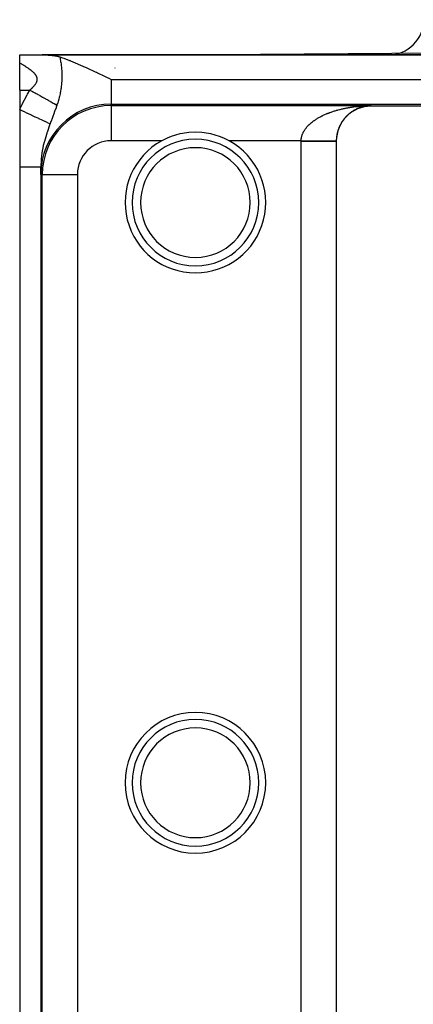
# Model space of a CAD drawing. Extents: x 24 to 1458, y -859 to 406.
# Drawn here: x 386 to 442, y 250 to 390 of the extents above; entities that cross this region are included whole.
import ezdxf

# ---------------------------------------------------------------- set-up
doc = ezdxf.new("R2010")
doc.units = 0
doc.linetypes.add('DASHED', pattern=[11.05, 8.7, -2.35])
doc.layers.get('0').update_dxf_attribs({"linetype": 'CONTINUOUS'})
doc.layers.add('NEVIDI', color=4, linetype='DASHED')

msp = doc.modelspace()

# ---------------------------------------------------------------- linework, layer by layer
at = {"color": 2}
for p, q in [((712.135605, 387.122522), (413.992247, 384.999945)), ((386.000013, 383.852022), (386, 385.000016)), ((386.000007, 385), (389.207448, 385)), ((389.207448, 385.000001), (389.220056, 384.999983)), ((712.792565, 385), (389.207448, 385)), ((389.207448, 385), (712.792566, 385)), ((386.000007, 380), (386.000007, 383.852021)), ((389.220056, 384.999983), (389.235237, 384.999951)), ((389.235237, 384.999951), (389.30765, 384.999663)), ((389.30765, 384.999663), (389.34206, 384.999441)), ((389.34206, 384.999441), (389.349542, 384.999384)), ((389.349542, 384.999384), (389.449476, 384.998356)), ((389.449476, 384.998356), (389.481065, 384.997917)), ((389.481065, 384.997917), (389.557289, 384.996616)), ((389.557289, 384.996616), (389.614747, 384.995398)), ((389.614747, 384.995398), (389.665621, 384.99414)), ((389.665621, 384.99414), (389.750741, 384.991643)), ((389.750741, 384.991643), (389.774558, 384.990852)), ((389.774558, 384.990852), (389.864303, 384.987498)), ((389.864303, 384.987498), (389.883844, 384.986686)), ((389.883844, 384.986686), (389.889276, 384.986455)), ((389.889276, 384.986455), (389.993774, 384.98156)), ((389.993774, 384.98156), (390.030472, 384.979632)), ((390.030472, 384.979632), (390.104163, 384.975424)), ((390.104163, 384.975424), (390.174592, 384.970977)), ((390.174592, 384.970977), (390.215082, 384.968225)), ((390.215082, 384.968225), (390.322023, 384.960244)), ((390.322023, 384.960244), (390.326427, 384.959893)), ((390.326427, 384.959893), (390.339449, 384.958842)), ((390.339449, 384.958842), (390.438269, 384.950332)), ((390.438269, 384.950332), (390.472998, 384.947108)), ((390.472998, 384.947108), (390.48303, 384.946153)), ((390.48303, 384.946153), (390.550663, 384.939437)), ((390.550663, 384.939437), (390.627805, 384.931158)), ((390.627805, 384.931158), (390.663488, 384.927095)), ((390.663488, 384.927095), (390.752638, 384.916267)), ((390.752638, 384.916267), (390.776557, 384.91319)), ((390.776557, 384.91319), (390.786643, 384.91187)), ((390.786643, 384.91187), (390.890061, 384.897533)), ((390.890061, 384.897533), (390.94972, 384.888559)), ((390.94972, 384.888559), (391.00383, 384.879945)), ((391.00383, 384.879945), (391.117145, 384.860372)), ((391.117145, 384.860372), (391.117477, 384.860311)), ((391.117477, 384.860311), (391.118306, 384.86016)), ((391.118306, 384.86016), (391.231325, 384.838419)), ((391.231325, 384.838419), (391.289189, 384.826372)), ((391.289189, 384.826372), (391.345083, 384.814104)), ((391.345083, 384.814104), (391.446577, 384.790114)), ((391.446577, 384.790114), (391.458599, 384.787114)), ((391.458599, 384.787114), (391.464546, 384.785617)), ((391.464546, 384.785617), (391.465496, 384.785376)), ((391.465496, 384.785376), (391.571682, 384.757164)), ((391.571682, 384.757164), (391.645931, 384.735734)), ((391.645931, 384.735734), (391.684027, 384.724171)), ((391.684027, 384.724171), (391.707279, 384.716915)), ((391.707281, 384.716919), (392.072784, 384.59563)), ((392.072784, 384.59563), (392.285218, 384.520354)), ((392.285218, 384.520354), (393.100446, 384.208211)), ((393.100446, 384.208211), (393.169254, 384.180555)), ((393.169254, 384.180555), (393.232585, 384.154955)), ((393.232585, 384.154955), (394.234254, 383.734962)), ((394.234254, 383.734962), (394.327103, 383.694858)), ((394.327103, 383.694858), (395.299262, 383.265955)), ((412.815339, 384.987651), (412.853584, 384.988377)), ((395.299262, 383.265955), (395.453939, 383.196364)), ((395.453939, 383.196364), (395.56288, 383.147145)), ((395.56288, 383.147145), (396.737401, 382.605983)), ((396.737401, 382.605983), (396.919572, 382.520275)), ((396.919572, 382.520275), (397.05091, 382.458169)), ((397.05091, 382.458169), (398.061704, 381.970581)), ((398.061704, 381.970581), (398.358414, 381.82385)), ((398.358414, 381.82385), (398.669032, 381.668244)), ((398.669032, 381.668244), (399.000007, 381.5)), ((386.000007, 380), (386.000007, 377.233579)), ((386.000007, 377.233579), (386.000007, 369.063122)), ((435.797031, 377.779473), (435.844916, 377.780173)), ((435.844916, 377.780173), (436.000007, 377.781448)), ((466.000007, 377.69456), (436.000007, 377.69456)), ((409.15388, 373.828341), (408.798064, 373.754775)), ((410.065851, 373.956371), (409.15388, 373.828341)), ((411.000007, 374), (410.065851, 373.956371)), ((411.934154, 373.956253), (411.000007, 374)), ((412.845037, 373.828342), (411.934154, 373.956253)), ((413.201887, 373.754566), (412.845037, 373.828342)), ((406.3918, 372.874911), (406.216406, 372.781638)), ((406.978773, 373.155865), (406.3918, 372.874911)), ((407.566672, 373.392061), (406.978773, 373.155865)), ((408.798064, 373.754775), (407.566672, 373.392061)), ((414.433343, 373.392066), (413.201887, 373.754566)), ((415.021238, 373.155867), (414.433343, 373.392066)), ((415.608213, 372.87491), (415.021238, 373.155867)), ((415.783607, 372.781638), (415.608213, 372.87491)), ((431.03964, 372.759839), (431.040484, 372.759835)), ((431.040484, 372.759835), (431.043259, 372.759822)), ((431.043641, 372.738194), (431.043641, 190.261806)), ((386.000007, 369.063122), (386.000007, 195)), ((389.000007, 368), (389.000007, 369.063122)), ((389.000007, 369.063122), (389.000007, 368)), ((389.000007, 368), (389.000007, 195))]:
    msp.add_line(p, q, dxfattribs=at)
for centre, radius, start, end in [((438.500007, 390), 5, 269.973228, 360), ((436.000007, 372.738194), 4.956366, 90, 180), ((411.000007, 364), 10, 118.57835, 270), ((411.000007, 364), 9, 90, 270), ((411.000007, 364), 9, 270, 90), ((411.000007, 364), 10, 270, 61.42165), ((436.000007, 372.738194), 4.956746, 179.749998, 179.874999), ((411.000007, 281.5), 10, 90, 270), ((411.000007, 281.5), 10, 270, 90), ((411.000007, 281.5), 9, 90, 270), ((411.000007, 281.5), 9, 270, 90)]:
    msp.add_arc(centre, radius, start, end, dxfattribs=at)
at = {"layer": 'NEVIDI', "color": 7, "linetype": 'CONTINUOUS'}
for p, q in [((386.04444, 383.825269), (386.000013, 383.852022)), ((386.05459, 383.819151), (386.04444, 383.825269)), ((386.123137, 383.777774), (386.05459, 383.819151)), ((386.133379, 383.771581), (386.123137, 383.777774)), ((386.202501, 383.729713), (386.133379, 383.771581)), ((386.212838, 383.72344), (386.202501, 383.729713)), ((386.28249, 383.68108), (386.212838, 383.72344)), ((386.292915, 383.674726), (386.28249, 383.68108)), ((386.363105, 383.631839), (386.292915, 383.674726)), ((386.373606, 383.625406), (386.363105, 383.631839)), ((386.444167, 383.582055), (386.373606, 383.625406)), ((391.707279, 384.716915), (391.735899, 384.580113)), ((391.735899, 384.580113), (391.741356, 384.553184)), ((391.741356, 384.553184), (391.77703, 384.369535)), ((391.77703, 384.369535), (391.782102, 384.342247)), ((391.782102, 384.342247), (391.815527, 384.153795)), ((391.815527, 384.153795), (391.820248, 384.125835)), ((391.820248, 384.125835), (391.828852, 384.073916)), ((391.828852, 384.073916), (391.851161, 383.932848)), ((391.851161, 383.932848), (391.855498, 383.904223)), ((391.855498, 383.904223), (391.883671, 383.706767)), ((391.883671, 383.706767), (391.88759, 383.677487)), ((391.88759, 383.677487), (391.912794, 383.475632)), ((386.454681, 383.575575), (386.444167, 383.582055)), ((386.525686, 383.53167), (386.454681, 383.575575)), ((386.536271, 383.525102), (386.525686, 383.53167)), ((386.557441, 383.511948), (386.536271, 383.525102)), ((386.607543, 383.480712), (386.557441, 383.511948)), ((386.618136, 383.474089), (386.607543, 383.480712)), ((386.689736, 383.429131), (386.618136, 383.474089)), ((386.700413, 383.422398), (386.689736, 383.429131)), ((386.77218, 383.376922), (386.700413, 383.422398)), ((386.782781, 383.370172), (386.77218, 383.376922)), ((386.854678, 383.324138), (386.782781, 383.370172)), ((386.865408, 383.31723), (386.854678, 383.324138)), ((386.937315, 383.270652), (386.865408, 383.31723)), ((386.948054, 383.263653), (386.937315, 383.270652)), ((387.019878, 383.216531), (386.948054, 383.263653)), ((387.030591, 383.209454), (387.019878, 383.216531)), ((387.102377, 383.161696), (387.030591, 383.209454)), ((387.112978, 383.15459), (387.102377, 383.161696)), ((387.184604, 383.106198), (387.112978, 383.15459)), ((387.195171, 383.098998), (387.184604, 383.106198)), ((387.266483, 383.049966), (387.195171, 383.098998)), ((387.276981, 383.042679), (387.266483, 383.049966)), ((387.339849, 382.998637), (387.276981, 383.042679)), ((387.347814, 382.993005), (387.339849, 382.998637)), ((387.358338, 382.985546), (387.347814, 382.993005)), ((387.428564, 382.935204), (387.358338, 382.985546)), ((387.439003, 382.927632), (387.428564, 382.935204)), ((387.508564, 382.876545), (387.439003, 382.927632)), ((387.518877, 382.868872), (387.508564, 382.876545)), ((387.587626, 382.817004), (387.518877, 382.868872)), ((387.597794, 382.809219), (387.587626, 382.817004)), ((387.665572, 382.756496), (387.597794, 382.809219)), ((387.675504, 382.748641), (387.665572, 382.756496)), ((387.742089, 382.695039), (387.675504, 382.748641)), ((387.751915, 382.686981), (387.742089, 382.695039)), ((387.817124, 382.632437), (387.751915, 382.686981)), ((387.826692, 382.624267), (387.817124, 382.632437)), ((387.890313, 382.568733), (387.826692, 382.624267)), ((387.899642, 382.560397), (387.890313, 382.568733)), ((387.961439, 382.503775), (387.899642, 382.560397)), ((387.970479, 382.49527), (387.961439, 382.503775)), ((388.030157, 382.437497), (387.970479, 382.49527)), ((388.037722, 382.429955), (388.030157, 382.437497)), ((388.038833, 382.428843), (388.037722, 382.429955)), ((388.095725, 382.37025), (388.038833, 382.428843)), ((388.104043, 382.361391), (388.095725, 382.37025)), ((388.157907, 382.30191), (388.104043, 382.361391)), ((388.165706, 382.292964), (388.157907, 382.30191)), ((388.216203, 382.232628), (388.165706, 382.292964)), ((388.223507, 382.223515), (388.216203, 382.232628)), ((388.27033, 382.162252), (388.223507, 382.223515)), ((391.912794, 383.475632), (391.9163, 383.445368)), ((391.9163, 383.445368), (391.938268, 383.23952)), ((391.938268, 383.23952), (391.941279, 383.208654)), ((391.941279, 383.208654), (391.959822, 382.998522)), ((391.959822, 382.998522), (391.962304, 382.967066)), ((391.962304, 382.967066), (391.975526, 382.779186)), ((391.975526, 382.779186), (391.977163, 382.7528)), ((391.977163, 382.7528), (391.979073, 382.720851)), ((391.979073, 382.720851), (391.989937, 382.504129)), ((391.989937, 382.504129), (391.99123, 382.472132)), ((391.99123, 382.472132), (391.997878, 382.255487)), ((391.997878, 382.255487), (391.998548, 382.223536)), ((391.998548, 382.223536), (392.000969, 382.007241)), ((399.557709, 383.147145), (399.563232, 383.148672)), ((388.189505, 380.766308), (388.238464, 380.833257)), ((388.238464, 380.833257), (388.24552, 380.843323)), ((388.24552, 380.843323), (388.290649, 380.9108)), ((388.277061, 382.152984), (388.27033, 382.162252)), ((388.319781, 382.090763), (388.277061, 382.152984)), ((388.290649, 380.9108), (388.297126, 380.920988)), ((388.297126, 380.920988), (388.338046, 380.989027)), ((388.325911, 382.081277), (388.319781, 382.090763)), ((388.364204, 382.017922), (388.325911, 382.081277)), ((388.338046, 380.989027), (388.3438, 380.999181)), ((388.3438, 380.999181), (388.380298, 381.067949)), ((388.369617, 382.008292), (388.364204, 382.017922)), ((388.403059, 381.943811), (388.369617, 382.008292)), ((388.380298, 381.067949), (388.38535, 381.078169)), ((388.38535, 381.078169), (388.417067, 381.147622)), ((388.407723, 381.933989), (388.403059, 381.943811)), ((388.436033, 381.868204), (388.407723, 381.933989)), ((388.417067, 381.147622), (388.421387, 381.157954)), ((388.421387, 381.157954), (388.426496, 381.17051)), ((388.426496, 381.17051), (388.44779, 381.227802)), ((388.439851, 381.858305), (388.436033, 381.868204)), ((388.454331, 381.817625), (388.439851, 381.858305)), ((388.44779, 381.227802), (388.451251, 381.238074)), ((388.451251, 381.238074), (388.471754, 381.307686)), ((388.462696, 381.791185), (388.454331, 381.817625)), ((388.465656, 381.781145), (388.462696, 381.791185)), ((388.482621, 381.713034), (388.465656, 381.781145)), ((388.471754, 381.307686), (388.474333, 381.317943)), ((388.474333, 381.317943), (388.488718, 381.387314)), ((388.484666, 381.702959), (388.482621, 381.713034)), ((388.495393, 381.634582), (388.484666, 381.702959)), ((388.488718, 381.387314), (388.490384, 381.397544)), ((388.490384, 381.397544), (388.498534, 381.466654)), ((388.496513, 381.624468), (388.495393, 381.634582)), ((388.500952, 381.555881), (388.496513, 381.624468)), ((388.498534, 381.466654), (388.499273, 381.476819)), ((388.499273, 381.476819), (388.501143, 381.545703)), ((388.501143, 381.545703), (388.500952, 381.555881)), ((391.962918, 380.998247), (391.944823, 380.790674)), ((391.965318, 381.029276), (391.962918, 380.998247)), ((391.979501, 381.239539), (391.965318, 381.029276)), ((391.981295, 381.270665), (391.979501, 381.239539)), ((391.991433, 381.483046), (391.981295, 381.270665)), ((391.992605, 381.51398), (391.991433, 381.483046)), ((391.992621, 381.514411), (391.992605, 381.51398)), ((391.998626, 381.728457), (391.992621, 381.514411)), ((391.999202, 381.760082), (391.998626, 381.728457)), ((392.001014, 381.975426), (391.999202, 381.760082)), ((392.000969, 382.007241), (392.001014, 381.975426)), ((399.000007, 381.5), (703.000007, 381.5)), ((399.000007, 381.5), (399.000007, 378)), ((386.000007, 380), (387.446948, 380)), ((387.076795, 379.330091), (387.118313, 379.405912)), ((387.118313, 379.405912), (387.446948, 380)), ((387.446945, 380.000007), (387.457306, 380.009299)), ((387.446945, 380.000007), (387.745329, 379.833795)), ((387.457306, 380.009299), (387.467854, 380.018776)), ((387.467854, 380.018776), (387.538069, 380.082403)), ((387.538069, 380.082403), (387.548449, 380.091894)), ((387.548449, 380.091894), (387.617728, 380.15588)), ((387.617728, 380.15588), (387.627909, 380.165384)), ((387.627909, 380.165384), (387.695948, 380.229648)), ((387.695948, 380.229648), (387.705943, 380.239206)), ((387.705943, 380.239206), (387.772579, 380.303797)), ((387.745329, 379.833795), (387.796229, 379.805442)), ((387.772579, 380.303797), (387.782379, 380.313433)), ((387.782379, 380.313433), (387.847419, 380.378373)), ((387.796229, 379.805442), (387.855585, 379.772378)), ((387.847419, 380.378373), (387.856959, 380.388055)), ((387.855585, 379.772378), (387.876224, 379.760882)), ((387.856959, 380.388055), (387.920082, 380.45327)), ((387.876224, 379.760882), (388.144073, 379.61168)), ((387.920082, 380.45327), (387.929312, 380.462989)), ((387.929312, 380.462989), (387.966431, 380.502614)), ((387.966431, 380.502614), (387.990182, 380.528456)), ((387.990182, 380.528456), (387.99912, 380.538288)), ((387.99912, 380.538288), (388.057402, 380.603987)), ((388.057402, 380.603987), (388.065918, 380.61384)), ((388.065918, 380.61384), (388.121428, 380.679923)), ((388.121428, 380.679923), (388.129565, 380.689909)), ((388.129565, 380.689909), (388.181911, 380.756324)), ((388.144073, 379.61168), (388.194377, 379.583659)), ((388.181911, 380.756324), (388.189505, 380.766308)), ((388.194377, 379.583659), (388.331826, 379.507095)), ((388.331826, 379.507095), (388.35209, 379.495807)), ((388.35209, 379.495807), (388.536965, 379.392825)), ((391.289212, 379.601526), (391.286793, 379.598722)), ((391.742042, 379.456853), (391.704775, 379.284693)), ((391.747391, 379.482578), (391.742042, 379.456853)), ((391.782612, 379.659371), (391.747391, 379.482578)), ((391.787669, 379.685919), (391.782612, 379.659371)), ((391.820675, 379.867693), (391.787669, 379.685919)), ((391.825378, 379.894935), (391.820675, 379.867693)), ((391.855884, 380.081582), (391.825378, 379.894935)), ((391.860214, 380.109652), (391.855884, 380.081582)), ((391.881546, 380.25491), (391.860214, 380.109652)), ((391.888022, 380.301606), (391.881546, 380.25491)), ((391.891929, 380.330442), (391.888022, 380.301606)), ((391.916776, 380.527739), (391.891929, 380.330442)), ((391.920227, 380.557394), (391.916776, 380.527739)), ((391.941865, 380.760177), (391.920227, 380.557394)), ((391.944823, 380.790674), (391.941865, 380.760177)), ((386.371807, 377.995361), (386.698332, 378.626789)), ((386.698332, 378.626789), (386.739003, 378.703607)), ((386.739003, 378.703607), (387.076795, 379.330091)), ((388.536965, 379.392825), (388.586274, 379.365359)), ((388.586274, 379.365359), (388.797348, 379.247784)), ((388.797348, 379.247784), (388.81703, 379.23682)), ((388.81703, 379.23682), (388.920665, 379.179092)), ((388.920665, 379.179092), (388.968548, 379.15242)), ((388.968548, 379.15242), (389.246394, 378.997651)), ((389.246394, 378.997651), (389.265264, 378.98714)), ((389.265264, 378.98714), (389.291826, 378.972343)), ((389.291826, 378.972343), (389.337975, 378.946637)), ((389.337975, 378.946637), (389.647533, 378.774204)), ((389.647533, 378.774204), (389.673623, 378.75967)), ((389.673623, 378.75967), (389.691435, 378.749749)), ((389.691435, 378.749749), (389.984604, 378.586443)), ((389.984604, 378.586443), (390.025939, 378.563418)), ((390.025939, 378.563418), (390.073757, 378.536782)), ((390.073757, 378.536782), (390.090284, 378.527576)), ((390.090284, 378.527576), (390.300181, 378.410655)), ((390.300181, 378.410655), (390.338667, 378.389217)), ((390.338667, 378.389217), (390.442018, 378.331646)), ((390.442018, 378.331646), (390.457077, 378.323258)), ((390.457077, 378.323258), (390.591689, 378.248274)), ((390.591689, 378.248274), (390.62698, 378.228615)), ((390.62698, 378.228615), (390.773847, 378.146804)), ((390.773847, 378.146804), (390.787231, 378.139349)), ((390.787231, 378.139349), (390.856796, 378.100599)), ((390.856796, 378.100599), (390.888437, 378.082974)), ((390.888437, 378.082974), (391.06519, 377.984518)), ((391.351812, 378.014767), (391.304906, 377.875128)), ((391.358734, 378.035766), (391.351812, 378.014767)), ((391.405006, 378.178976), (391.358734, 378.035766)), ((391.411813, 378.200485), (391.405006, 378.178976)), ((391.457302, 378.347436), (391.411813, 378.200485)), ((391.463973, 378.36948), (391.457302, 378.347436)), ((391.508496, 378.520205), (391.463973, 378.36948)), ((391.515035, 378.5429), (391.508496, 378.520205)), ((391.558548, 378.6979), (391.515035, 378.5429)), ((391.564915, 378.721201), (391.558548, 378.6979)), ((391.607168, 378.880318), (391.564915, 378.721201)), ((391.613328, 378.904214), (391.607168, 378.880318)), ((391.62891, 378.965535), (391.613328, 378.904214)), ((391.654093, 379.067454), (391.62891, 378.965535)), ((391.660017, 379.091974), (391.654093, 379.067454)), ((391.699112, 379.259524), (391.660017, 379.091974)), ((391.704775, 379.284693), (391.699112, 379.259524)), ((399.000007, 378), (703.000007, 378)), ((399.000007, 377.781448), (399.000007, 378)), ((386.000007, 377.233579), (386.021955, 377.280184)), ((386.000007, 377.233579), (386.499937, 376.998727)), ((386.021955, 377.280184), (386.332981, 377.918246)), ((386.332981, 377.918246), (386.371807, 377.995361)), ((386.499937, 376.998727), (386.52645, 376.986272)), ((386.52645, 376.986272), (386.531591, 376.983857)), ((386.531591, 376.983857), (386.551701, 376.974409)), ((386.551701, 376.974409), (387.081104, 376.72571)), ((387.081104, 376.72571), (387.107459, 376.713329)), ((387.107459, 376.713329), (387.112028, 376.711182)), ((387.112028, 376.711182), (387.132033, 376.701784)), ((387.132033, 376.701784), (387.643851, 376.461345)), ((391.023148, 377.076295), (390.798212, 376.461543)), ((391.050811, 377.152935), (391.023148, 377.076295)), ((391.169762, 377.486361), (391.050811, 377.152935)), ((391.06519, 377.984518), (391.07676, 377.978073)), ((391.07676, 377.978073), (391.092975, 377.969041)), ((391.092975, 377.969041), (391.1208, 377.953542)), ((391.1208, 377.953542), (391.297972, 377.854856)), ((391.196335, 377.561863), (391.169762, 377.486361)), ((391.281182, 377.805964), (391.196335, 377.561863)), ((391.297967, 377.854849), (391.281182, 377.805964)), ((391.304906, 377.875128), (391.297972, 377.854856)), ((394.978696, 377.013176), (394.979635, 377.012337)), ((399.000007, 377.781448), (436.000007, 377.781448)), ((399.000007, 377.781448), (399.000007, 372.781638)), ((429.497871, 376.549775), (429.630409, 376.606379)), ((429.630409, 376.606379), (429.718692, 376.643)), ((429.718692, 376.643), (429.784262, 376.669655)), ((429.784262, 376.669655), (429.853222, 376.6972)), ((429.853222, 376.6972), (429.942454, 376.732114)), ((429.942454, 376.732114), (430.078256, 376.783718)), ((430.078256, 376.783718), (430.168331, 376.816956)), ((430.168331, 376.816956), (430.305472, 376.866095)), ((430.305472, 376.866095), (430.396628, 376.897805)), ((430.396628, 376.897805), (430.534966, 376.94452)), ((430.534966, 376.94452), (430.626954, 376.97467)), ((430.626954, 376.97467), (430.766759, 377.019132)), ((430.766759, 377.019132), (430.859854, 377.047852)), ((430.859854, 377.047852), (430.899942, 377.060005)), ((430.899942, 377.060005), (431.000884, 377.090044)), ((431.000884, 377.090044), (431.0949, 377.11731)), ((431.0949, 377.11731), (431.237263, 377.157319)), ((431.237263, 377.157319), (431.331878, 377.183075)), ((431.331878, 377.183075), (431.475778, 377.221002)), ((431.475778, 377.221002), (431.571418, 377.245393)), ((431.571418, 377.245393), (431.716346, 377.28114)), ((431.716346, 377.28114), (431.812558, 377.304077)), ((431.812558, 377.304077), (431.959013, 377.337801)), ((431.959013, 377.337801), (432.056424, 377.35945)), ((432.056424, 377.35945), (432.111075, 377.371326)), ((432.111075, 377.371326), (432.203944, 377.391068)), ((432.203944, 377.391068), (432.301848, 377.411288)), ((432.301848, 377.411288), (432.450823, 377.440906)), ((432.450823, 377.440906), (432.549389, 377.459752)), ((432.549389, 377.459752), (432.699287, 377.487283)), ((432.699287, 377.487283), (432.798473, 377.504762)), ((432.798473, 377.504762), (432.948992, 377.53018)), ((432.885575, 376.635648), (432.819074, 376.580053)), ((432.929711, 376.671491), (432.885575, 376.635648)), ((432.996972, 376.724555), (432.929711, 376.671491)), ((432.948992, 377.53018), (433.048545, 377.546268)), ((433.04157, 376.758734), (432.996972, 376.724555)), ((433.109416, 376.809242), (433.04157, 376.758734)), ((433.048545, 377.546268), (433.199799, 377.569622)), ((433.154574, 376.841893), (433.109416, 376.809242)), ((433.196063, 376.87123), (433.154574, 376.841893)), ((433.223067, 376.889991), (433.196063, 376.87123)), ((433.199799, 377.569622), (433.299672, 377.58433)), ((433.268665, 376.921082), (433.223067, 376.889991)), ((433.337906, 376.966917), (433.268665, 376.921082)), ((433.299672, 377.58433), (433.395111, 377.597862)), ((433.384036, 376.996555), (433.337906, 376.966917)), ((433.45405, 377.040203), (433.384036, 376.996555)), ((433.395111, 377.597862), (433.451433, 377.60561)), ((433.451433, 377.60561), (433.55166, 377.618963)), ((433.500549, 377.068324), (433.45405, 377.040203)), ((433.571326, 377.109829), (433.500549, 377.068324)), ((433.55166, 377.618963), (433.703852, 377.638184)), ((433.618234, 377.136494), (433.571326, 377.109829)), ((433.689595, 377.175802), (433.618234, 377.136494)), ((433.734311, 377.199674), (433.689595, 377.175802)), ((433.703852, 377.638184), (433.804346, 377.650186)), ((433.73705, 377.201117), (433.734311, 377.199674)), ((433.809032, 377.238291), (433.73705, 377.201117)), ((433.804346, 377.650186), (433.956889, 377.667364)), ((433.856897, 377.262207), (433.809032, 377.238291)), ((433.929592, 377.297329), (433.856897, 377.262207)), ((433.977838, 377.319852), (433.929592, 377.297329)), ((433.956889, 377.667364), (434.057606, 377.678024)), ((434.051198, 377.352924), (433.977838, 377.319852)), ((434.1, 377.374151), (434.051198, 377.352924)), ((434.057606, 377.678024), (434.210446, 377.693176)), ((434.174043, 377.405198), (434.1, 377.374151)), ((434.223151, 377.425031), (434.174043, 377.405198)), ((434.210446, 377.693176), (434.311171, 377.70249)), ((434.297739, 377.454017), (434.223151, 377.425031)), ((434.3105, 377.45884), (434.297739, 377.454017)), ((434.347206, 377.472494), (434.3105, 377.45884)), ((434.311171, 377.70249), (434.464463, 377.715648)), ((434.422228, 377.4994), (434.347206, 377.472494)), ((434.47204, 377.51653), (434.422228, 377.4994)), ((434.464463, 377.715648), (434.565229, 377.723635)), ((434.547591, 377.541409), (434.47204, 377.51653)), ((434.597507, 377.557127), (434.547591, 377.541409)), ((434.565229, 377.723635), (434.718935, 377.734809)), ((434.673224, 377.579889), (434.597507, 377.557127)), ((434.723397, 377.594263), (434.673224, 377.579889)), ((434.718935, 377.734809), (434.728626, 377.735473)), ((434.799172, 377.614912), (434.723397, 377.594263)), ((434.728626, 377.735473), (434.820231, 377.741512)), ((434.849456, 377.627919), (434.799172, 377.614912)), ((434.820231, 377.741512), (434.973997, 377.750687)), ((434.915817, 377.644243), (434.849456, 377.627919)), ((434.925507, 377.646547), (434.915817, 377.644243)), ((434.975923, 377.658209), (434.925507, 377.646547)), ((434.973997, 377.750687), (435.07524, 377.756073)), ((435.052266, 377.674836), (434.975923, 377.658209)), ((435.102678, 377.685139), (435.052266, 377.674836)), ((435.07524, 377.756073), (435.229507, 377.763284)), ((435.179227, 377.699764), (435.102678, 377.685139)), ((435.203721, 377.704118), (435.179227, 377.699764)), ((435.229507, 377.763284), (435.331304, 377.767387)), ((435.306597, 377.721397), (435.229826, 377.70876)), ((435.357344, 377.729085), (435.306597, 377.721397)), ((435.331304, 377.767387), (435.485737, 377.772618)), ((435.434183, 377.739722), (435.357344, 377.729085)), ((435.485226, 377.746125), (435.434183, 377.739722)), ((435.541046, 377.752522), (435.485226, 377.746125)), ((435.485737, 377.772618), (435.587634, 377.775416)), ((435.562389, 377.754802), (435.541046, 377.752522)), ((435.585954, 377.757148), (435.562389, 377.754802)), ((435.587634, 377.775416), (435.685565, 377.777476)), ((435.690796, 377.766585), (435.613403, 377.75988)), ((435.716605, 377.768489), (435.690796, 377.766585)), ((435.819544, 377.775085), (435.741933, 377.770357)), ((435.853229, 377.776705), (435.819544, 377.775085)), ((435.948635, 377.780295), (435.870835, 377.777552)), ((436.000007, 377.781448), (435.948635, 377.780295)), ((436.000007, 377.69456), (436.000007, 377.781448)), ((387.643851, 376.461345), (387.66958, 376.449258)), ((387.66958, 376.449258), (387.67336, 376.447482)), ((387.67336, 376.447482), (387.693287, 376.438121)), ((387.693287, 376.438121), (388.178619, 376.210125)), ((388.178619, 376.210125), (388.203449, 376.198461)), ((388.203449, 376.198461), (388.20641, 376.197069)), ((388.20641, 376.197069), (388.225694, 376.18801)), ((388.225694, 376.18801), (388.676351, 375.976306)), ((388.676351, 375.976306), (388.699573, 375.965397)), ((388.699573, 375.965397), (388.701919, 375.964294)), ((388.701919, 375.964294), (388.719931, 375.955833)), ((388.719931, 375.955833), (389.128516, 375.763893)), ((389.128516, 375.763893), (389.149692, 375.753945)), ((389.149692, 375.753945), (389.151469, 375.75311)), ((389.151469, 375.75311), (389.167893, 375.745395)), ((389.167893, 375.745395), (389.527467, 375.576477)), ((389.527467, 375.576477), (389.546273, 375.567642)), ((389.546273, 375.567642), (389.547259, 375.567179)), ((389.547259, 375.567179), (389.562005, 375.560251)), ((389.562005, 375.560251), (389.866429, 375.417241)), ((389.866429, 375.417241), (389.882268, 375.4098)), ((389.882268, 375.4098), (389.882851, 375.409526)), ((389.882851, 375.409526), (389.895264, 375.403695)), ((389.895264, 375.403695), (390.139636, 375.288896)), ((390.139636, 375.288896), (390.152124, 375.28303)), ((390.152124, 375.28303), (390.152393, 375.282904)), ((390.152393, 375.282904), (390.162168, 375.278312)), ((390.162168, 375.278312), (390.333337, 375.197904)), ((390.407681, 375.402385), (390.333337, 375.197904)), ((390.529411, 375.73406), (390.407681, 375.402385)), ((390.555026, 375.80352), (390.529411, 375.73406)), ((390.611192, 375.955595), (390.555026, 375.80352)), ((390.771292, 376.388618), (390.611192, 375.955595)), ((390.798212, 376.461543), (390.771292, 376.388618)), ((427.304921, 375.196317), (427.369089, 375.253265)), ((427.369089, 375.253265), (427.468274, 375.338057)), ((427.468274, 375.338057), (427.535238, 375.393246)), ((427.535238, 375.393246), (427.638218, 375.475138)), ((427.638218, 375.475138), (427.707402, 375.528258)), ((427.707402, 375.528258), (427.813888, 375.607256)), ((427.813888, 375.607256), (427.885234, 375.658426)), ((427.885234, 375.658426), (427.918937, 375.682133)), ((427.918937, 375.682133), (427.995263, 375.734762)), ((427.995263, 375.734762), (428.068637, 375.784029)), ((428.068637, 375.784029), (428.182226, 375.857883)), ((428.182226, 375.857883), (428.257993, 375.905604)), ((428.257993, 375.905604), (428.374512, 375.976731)), ((428.374512, 375.976731), (428.45241, 376.022835)), ((428.45241, 376.022835), (428.57222, 376.091609)), ((428.57222, 376.091609), (428.652014, 376.136048)), ((428.652014, 376.136048), (428.774946, 376.202488)), ((428.774946, 376.202488), (428.784579, 376.207593)), ((428.784579, 376.207593), (428.856668, 376.245356)), ((428.856668, 376.245356), (428.982358, 376.309363)), ((428.982358, 376.309363), (429.066275, 376.350852)), ((429.066275, 376.350852), (429.194396, 376.41236)), ((429.194396, 376.41236), (429.279891, 376.452219)), ((429.279891, 376.452219), (429.410633, 376.511415)), ((429.410633, 376.511415), (429.497871, 376.549775)), ((431.714745, 375.252546), (431.666496, 375.166715)), ((431.747374, 375.308454), (431.714745, 375.252546)), ((431.797715, 375.391613), (431.747374, 375.308454)), ((431.831494, 375.445458), (431.797715, 375.391613)), ((431.883569, 375.525629), (431.831494, 375.445458)), ((431.885972, 375.52925), (431.883569, 375.525629)), ((431.91851, 375.577617), (431.885972, 375.52925)), ((431.972369, 375.655121), (431.91851, 375.577617)), ((432.008346, 375.705222), (431.972369, 375.655121)), ((432.063905, 375.780134), (432.008346, 375.705222)), ((432.100949, 375.828519), (432.063905, 375.780134)), ((432.158046, 375.900798), (432.100949, 375.828519)), ((432.196234, 375.947667), (432.158046, 375.900798)), ((432.254943, 376.017546), (432.196234, 375.947667)), ((432.265001, 376.029264), (432.254943, 376.017546)), ((432.294164, 376.062835), (432.265001, 376.029264)), ((432.354428, 376.130359), (432.294164, 376.062835)), ((432.394585, 376.174032), (432.354428, 376.130359)), ((432.456348, 376.23924), (432.394585, 376.174032)), ((432.497467, 376.28139), (432.456348, 376.23924)), ((432.560604, 376.344239), (432.497467, 376.28139)), ((432.602641, 376.384878), (432.560604, 376.344239)), ((432.666964, 376.445276), (432.602641, 376.384878)), ((432.703851, 376.478974), (432.666964, 376.445276)), ((432.709901, 376.484437), (432.703851, 376.478974)), ((432.775386, 376.542455), (432.709901, 376.484437)), ((432.819074, 376.580053), (432.775386, 376.542455)), ((389.846761, 373.816284), (389.800213, 373.674979)), ((389.885168, 373.931002), (389.846761, 373.816284)), ((389.892712, 373.953353), (389.885168, 373.931002)), ((390.306717, 375.124381), (389.892712, 373.953353)), ((390.33334, 375.197906), (390.306717, 375.124381)), ((426.241415, 373.751774), (426.270507, 373.821346)), ((426.270507, 373.821346), (426.273522, 373.828287)), ((426.273522, 373.828287), (426.317975, 373.925636)), ((426.317975, 373.925636), (426.351829, 373.994399)), ((426.351829, 373.994399), (426.406362, 374.097352)), ((426.406362, 374.097352), (426.444726, 374.164968)), ((426.444726, 374.164968), (426.505865, 374.265963)), ((426.505865, 374.265963), (426.548466, 374.332151)), ((426.548466, 374.332151), (426.615721, 374.430753)), ((426.615721, 374.430753), (426.652158, 374.481534)), ((426.652158, 374.481534), (426.662096, 374.495092)), ((426.662096, 374.495092), (426.735328, 374.591474)), ((426.735328, 374.591474), (426.785628, 374.654416)), ((426.785628, 374.654416), (426.864269, 374.748184)), ((426.864269, 374.748184), (426.918223, 374.8096)), ((426.918223, 374.8096), (427.002242, 374.90106)), ((427.002242, 374.90106), (427.059799, 374.961059)), ((427.059799, 374.961059), (427.149202, 375.050421)), ((427.149202, 375.050421), (427.204264, 375.103338)), ((427.204264, 375.103338), (427.210183, 375.108937)), ((427.210183, 375.108937), (427.304921, 375.196317)), ((431.158125, 373.808205), (431.140984, 373.725959)), ((431.162962, 373.830243), (431.158125, 373.808205)), ((431.17877, 373.89922), (431.162962, 373.830243)), ((431.204333, 374.002407), (431.17877, 373.89922)), ((431.222422, 374.070306), (431.204333, 374.002407)), ((431.251388, 374.171885), (431.222422, 374.070306)), ((431.271592, 374.238342), (431.251388, 374.171885)), ((431.303656, 374.33763), (431.271592, 374.238342)), ((431.325903, 374.402682), (431.303656, 374.33763)), ((431.328512, 374.410125), (431.325903, 374.402682)), ((431.360876, 374.499531), (431.328512, 374.410125)), ((431.384998, 374.562948), (431.360876, 374.499531)), ((431.422774, 374.657449), (431.384998, 374.562948)), ((431.448696, 374.719272), (431.422774, 374.657449)), ((431.489172, 374.81148), (431.448696, 374.719272)), ((431.516889, 374.871883), (431.489172, 374.81148)), ((431.560041, 374.961972), (431.516889, 374.871883)), ((431.572294, 374.986745), (431.560041, 374.961972)), ((431.589513, 375.020991), (431.572294, 374.986745)), ((431.635284, 375.109015), (431.589513, 375.020991)), ((431.666496, 375.166715), (431.635284, 375.109015)), ((389.472401, 372.570642), (389.358355, 372.110881)), ((389.508049, 372.70367), (389.472401, 372.570642)), ((389.800213, 373.674979), (389.508049, 372.70367)), ((406.216406, 372.781638), (399.000007, 372.781638)), ((426.043545, 372.781638), (415.783607, 372.781638)), ((426.043451, 190.261806), (426.043451, 372.738194)), ((426.043451, 372.738194), (431.039593, 372.738194)), ((426.043545, 372.781638), (426.045392, 372.859204)), ((426.043545, 372.781638), (426.082111, 372.78147)), ((426.045392, 372.859204), (426.049313, 372.931995)), ((426.049313, 372.931995), (426.059175, 373.041216)), ((426.059175, 373.041216), (426.068272, 373.113073)), ((426.068272, 373.113073), (426.07467, 373.155834)), ((426.07467, 373.155834), (426.08592, 373.221444)), ((426.082111, 372.78147), (426.173401, 372.781071)), ((426.08592, 373.221444), (426.100101, 373.29267)), ((426.100101, 373.29267), (426.12535, 373.399952)), ((426.12535, 373.399952), (426.144488, 373.470407)), ((426.144488, 373.470407), (426.177176, 373.576543)), ((426.173401, 372.781071), (426.297647, 372.780529)), ((426.177176, 373.576543), (426.201326, 373.646631)), ((426.201326, 373.646631), (426.241415, 373.751774)), ((426.297647, 372.780529), (426.353874, 372.780283)), ((426.353874, 372.780283), (426.38884, 372.780131)), ((426.38884, 372.780131), (426.512765, 372.77959)), ((426.512765, 372.77959), (426.603638, 372.779194)), ((426.603638, 372.779194), (426.727156, 372.778655)), ((426.727156, 372.778655), (426.817395, 372.778261)), ((426.817395, 372.778261), (426.939986, 372.777726)), ((426.939986, 372.777726), (427.01572, 372.777396)), ((427.01572, 372.777396), (427.029711, 372.777335)), ((427.029711, 372.777335), (427.151291, 372.776804)), ((427.151291, 372.776804), (427.240189, 372.776416)), ((427.240189, 372.776416), (427.36078, 372.77589)), ((427.36078, 372.77589), (427.448486, 372.775508)), ((427.448486, 372.775508), (427.567416, 372.774989)), ((427.567416, 372.774989), (427.654204, 372.77461)), ((427.654204, 372.77461), (427.660351, 372.774583)), ((427.660351, 372.774583), (427.771454, 372.774099)), ((427.771454, 372.774099), (427.856926, 372.773726)), ((427.856926, 372.773726), (427.972174, 372.773223)), ((427.972174, 372.773223), (428.056224, 372.772856)), ((428.056224, 372.772856), (428.169409, 372.772362)), ((428.169409, 372.772362), (428.251738, 372.772003)), ((428.251738, 372.772003), (428.275947, 372.771897)), ((428.275947, 372.771897), (428.3626, 372.771519)), ((428.3626, 372.771519), (428.443147, 372.771168)), ((428.443147, 372.771168), (428.551489, 372.770695)), ((428.551489, 372.770695), (428.630134, 372.770352)), ((428.630134, 372.770352), (428.735777, 372.769891)), ((428.735777, 372.769891), (428.812338, 372.769557)), ((428.812338, 372.769557), (428.852015, 372.769384)), ((428.852015, 372.769384), (428.915044, 372.769108)), ((428.915044, 372.769108), (428.989376, 372.768784)), ((428.989376, 372.768784), (429.088869, 372.76835)), ((429.088869, 372.76835), (429.160894, 372.768035)), ((429.160894, 372.768035), (429.257135, 372.767615)), ((429.257135, 372.767615), (429.326587, 372.767312)), ((429.326587, 372.767312), (429.377982, 372.767087)), ((429.377982, 372.767087), (429.419348, 372.766907)), ((429.419348, 372.766907), (429.486177, 372.766615)), ((429.486177, 372.766615), (429.575277, 372.766226)), ((429.575277, 372.766226), (429.639352, 372.765946)), ((429.639352, 372.765946), (429.724622, 372.765574)), ((429.724622, 372.765574), (429.785827, 372.765307)), ((429.785827, 372.765307), (429.844456, 372.765051)), ((429.844456, 372.765051), (429.867118, 372.764952)), ((429.867118, 372.764952), (429.925345, 372.764698)), ((429.925345, 372.764698), (430.002579, 372.764361)), ((430.002579, 372.764361), (430.057673, 372.76412)), ((430.057673, 372.76412), (430.13059, 372.763802)), ((430.13059, 372.763802), (430.182554, 372.763575)), ((430.182554, 372.763575), (430.243203, 372.763311)), ((430.243203, 372.763311), (430.251046, 372.763277)), ((430.251046, 372.763277), (430.299711, 372.763064)), ((430.299711, 372.763064), (430.363656, 372.762785)), ((430.363656, 372.762785), (430.408923, 372.762588)), ((430.408923, 372.762588), (430.468192, 372.76233)), ((430.468192, 372.76233), (430.51, 372.762147)), ((430.51, 372.762147), (430.564505, 372.76191)), ((430.564505, 372.76191), (430.567174, 372.761898)), ((430.567174, 372.761898), (430.602773, 372.761743)), ((430.602773, 372.761743), (430.652452, 372.761526)), ((430.652452, 372.761526), (430.687066, 372.761376)), ((430.687066, 372.761376), (430.731741, 372.761181)), ((430.731741, 372.761181), (430.762718, 372.761046)), ((430.762718, 372.761046), (430.802346, 372.760873)), ((430.802346, 372.760873), (430.810551, 372.760838)), ((430.810551, 372.760838), (430.82959, 372.760755)), ((430.82959, 372.760755), (430.864102, 372.760604)), ((430.864102, 372.760604), (430.887552, 372.760502)), ((430.887552, 372.760502), (430.916869, 372.760375)), ((430.916869, 372.760375), (430.936487, 372.760289)), ((430.936487, 372.760289), (430.960556, 372.760184)), ((430.960556, 372.760184), (430.968978, 372.760148)), ((430.968978, 372.760148), (430.976301, 372.760116)), ((430.976301, 372.760116), (430.9951, 372.760034)), ((430.9951, 372.760034), (431.006933, 372.759982)), ((431.006933, 372.759982), (431.020403, 372.759923)), ((431.020403, 372.759923), (431.028342, 372.759888)), ((431.028342, 372.759888), (431.036475, 372.759853)), ((431.036475, 372.759853), (431.03964, 372.759839)), ((431.043329, 372.764299), (431.043307, 372.759822)), ((431.044235, 372.836979), (431.043329, 372.764299)), ((431.047568, 372.946248), (431.044235, 372.836979)), ((431.051062, 373.018264), (431.047568, 372.946248)), ((431.058264, 373.126595), (431.051062, 373.018264)), ((431.063578, 373.190118), (431.058264, 373.126595)), ((431.064274, 373.19779), (431.063578, 373.190118)), ((431.075256, 373.305088), (431.064274, 373.19779)), ((431.083727, 373.375509), (431.075256, 373.305088)), ((431.098395, 373.481618), (431.083727, 373.375509)), ((431.10931, 373.551475), (431.098395, 373.481618)), ((431.127636, 373.656613), (431.10931, 373.551475)), ((431.140984, 373.725959), (431.127636, 373.656613)), ((389.200996, 371.340194), (389.095797, 370.63321)), ((389.224946, 371.472778), (389.200996, 371.340194)), ((389.358355, 372.110881), (389.224946, 371.472778)), ((389.041794, 370.099331), (389.000007, 369.063122)), ((389.05325, 370.233013), (389.041794, 370.099331)), ((389.089997, 370.58483), (389.05325, 370.233013)), ((389.095797, 370.63321), (389.089997, 370.58483)), ((386.000007, 369.063122), (386.301233, 369.063122)), ((386.301233, 369.063122), (386.476954, 369.063122)), ((386.476954, 369.063122), (386.504589, 369.063122)), ((386.504589, 369.063122), (386.884108, 369.063122)), ((386.884108, 369.063122), (386.972576, 369.063122)), ((386.972576, 369.063122), (386.998119, 369.063122)), ((386.998119, 369.063122), (387.413283, 369.063122)), ((387.413283, 369.063122), (387.426498, 369.063122)), ((387.426498, 369.063122), (387.44962, 369.063122)), ((387.44962, 369.063122), (387.832499, 369.063122)), ((387.832499, 369.063122), (387.852864, 369.063122)), ((387.852864, 369.063122), (387.878905, 369.063122)), ((387.878905, 369.063122), (388.18487, 369.063122)), ((388.18487, 369.063122), (388.202219, 369.063122)), ((388.202219, 369.063122), (388.272304, 369.063122)), ((388.272304, 369.063122), (388.478676, 369.063122)), ((388.478676, 369.063122), (388.492751, 369.063122)), ((388.492751, 369.063122), (388.586235, 369.063122)), ((388.586235, 369.063122), (388.709875, 369.063122)), ((388.709875, 369.063122), (388.720467, 369.063122)), ((388.720467, 369.063122), (388.814679, 369.063122)), ((388.814679, 369.063122), (388.875126, 369.063122)), ((388.875126, 369.063122), (388.8821, 369.063122)), ((388.8821, 369.063122), (388.953458, 369.063122)), ((388.953458, 369.063122), (388.972144, 369.063122)), ((388.972144, 369.063122), (388.975399, 369.063122)), ((388.975399, 369.063122), (389.000007, 369.063122)), ((389.218559, 368), (389.000007, 368)), ((389.218559, 195), (389.218559, 368)), ((389.218559, 368), (394.218369, 368)), ((394.218369, 368), (394.218369, 195))]:
    msp.add_line(p, q, dxfattribs=at)
for centre, radius, start, end in [((399.000007, 368), 10, 90, 180), ((399.000007, 368), 9.781448, 90, 180), ((399.000007, 368), 4.781638, 90, 180), ((436.000007, 372.738194), 9.956556, 179.749998, 180), ((411.000007, 364), 7.8, 90, 270), ((411.000007, 364), 7.8, 270, 90), ((411.000007, 281.5), 7.8, 90, 270), ((411.000007, 281.5), 7.8, 270, 90)]:
    msp.add_arc(centre, radius, start, end, dxfattribs=at)

doc.saveas('drawing.dxf')
